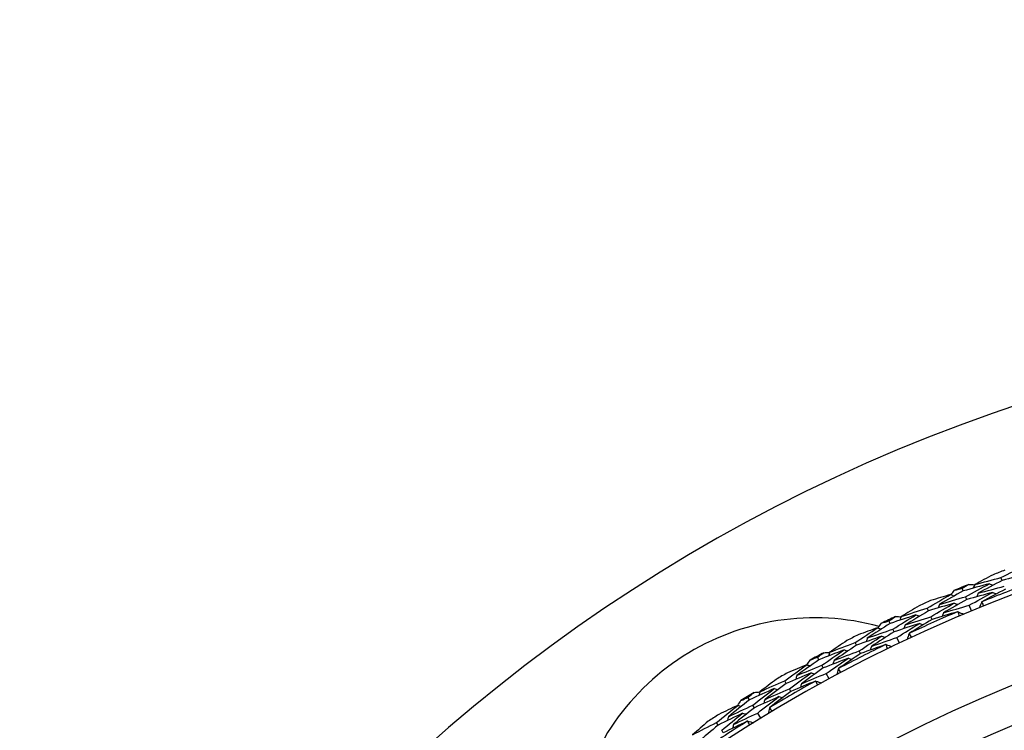
# Model space of a CAD drawing. Units: millimetres. Extents: x 24 to 867, y 24 to 606.
# Drawn here: x 711 to 729, y 173 to 186 of the extents above; entities that cross this region are included whole.
import ezdxf

# ---------------------------------------------------------------- set-up
doc = ezdxf.new("R2010")
doc.units = ezdxf.units.MM
doc.header["$LTSCALE"] = 0.54
doc.layers.add('Dimension (ISO)', color=7, linetype='Continuous', lineweight=25)
doc.layers.add('Visible (ISO)', color=7, linetype='Continuous', lineweight=25)
doc.styles.add('Samuel Heath (ISO)', font='tahoma.ttf')
doc.dimstyles.new('Samuel Heath (ISO)', dxfattribs={"dimscale": 3, "dimtxt": 2, "dimasz": 2.5, "dimexe": 1, "dimexo": 1.5, "dimgap": 0.762, "dimtad": 0, "dimtih": 1, "dimtoh": 1, "dimdec": 4, "dimlfac": 0.03937, "dimrnd": 1e-08, "dimzin": 1, "dimdsep": 46, "dimlunit": 5, "dimtxsty": 'Samuel Heath (ISO)', "dimcen": 0.09, "dimdle": 10, "dimclrd": 256, "dimclre": 256, "dimclrt": 256, "dimazin": 0, "dimtfac": 1.5, "dimtmove": 0, "dimatfit": 3, "dimfxl": 1, "dimtolj": 1, "dimtzin": 0, "dimlwd": 15, "dimlwe": 15, "dimarcsym": 0})

# ---------------------------------------------------------------- blocks, each defined once
blk = doc.blocks.new('*D9')
at = {"layer": 'Defpoints', "color": 0, "transparency": 16777216}
for p in [(739.366, 251.564), (539.366, 149.564), (739.366, 149.564)]:
    blk.add_point(p, dxfattribs=at)
at = {"layer": 'Dimension (ISO)', "lineweight": 15, "transparency": 16777216}
for p, q in [((539.366, 154.064), (539.366, 254.564)), ((739.366, 154.064), (739.366, 254.564)), ((546.866, 251.564), (632.095, 251.564)), ((731.866, 251.564), (646.636, 251.564))]:
    blk.add_line(p, q, dxfattribs=at)
at = {"layer": 'Dimension (ISO)', "transparency": 16777216}
for points in [[(546.866, 252.814), (546.866, 250.314), (539.366, 251.564)], [(731.866, 252.814), (731.866, 250.314), (739.366, 251.564)]]:
    blk.add_solid(points, dxfattribs=at)
at = {"layer": 'Dimension (ISO)', "color": 176, "lineweight": 18, "true_color": 0x000080, "transparency": 16777216, "insert": (639.366, 262.269), "char_height": 6, "attachment_point": 2, "style": 'Samuel Heath (ISO)'}
blk.add_mtext('\\A1;7{\\H1.5x;\\S7/8;}', dxfattribs=at)

msp = doc.modelspace()

# ---------------------------------------------------------------- linework, layer by layer
at = {"layer": 'Visible (ISO)'}
for p, q in [((729.31286, 175.75177), (729.29291, 175.80374)), ((728.59806, 175.55863), (728.57679, 175.60998)), ((728.6635, 175.40066), (728.64216, 175.45217)), ((727.95606, 175.18976), (727.93341, 175.24062)), ((728.75092, 175.1896), (728.70753, 175.29436)), ((727.25235, 174.95948), (727.22842, 175.00965)), ((728.0256, 175.03356), (728.00289, 175.08457)), ((727.32596, 174.80515), (727.30196, 174.85547)), ((726.63053, 174.55752), (726.60525, 174.60712)), ((727.42431, 174.59895), (727.37549, 174.7013)), ((726.70815, 174.40516), (726.6828, 174.45492)), ((725.93983, 174.29072), (725.91331, 174.33957)), ((726.02142, 174.14045), (725.99482, 174.18945)), ((726.13043, 173.93969), (726.07632, 174.03934)), ((725.3399, 173.85676), (725.31207, 173.90497)), ((725.4254, 173.70868), (725.39747, 173.75705)), ((724.66412, 173.55419), (724.63508, 173.60158)), ((724.75346, 173.4084), (724.72433, 173.45594)), ((724.87283, 173.21361), (724.81358, 173.3103)), ((724.08772, 173.08943), (724.0574, 173.13611)), ((724.18085, 172.94602), (724.15043, 172.99286))]:
    msp.add_line(p, q, dxfattribs=at)
for centre, radius, start, end in [((739.36553, 149.56367), 31, 36.249321, 323.750679), ((739.36553, 149.56367), 27.73731, 17.917192, 342.082808), ((739.36553, 149.56367), 28.20882, 110.764609, 111.235391), ((739.36553, 149.56367), 26.18302, 18.63026, 341.36974), ((739.36553, 149.56367), 28.20882, 112.210288, 112.789712), ((739.36553, 149.56367), 27.82324, 109.999432, 112.000568), ((739.36553, 149.56367), 28.20882, 113.764609, 114.235391), ((739.36553, 149.56367), 27.82324, 112.999432, 115.000568), ((739.36553, 149.56367), 25.49814, 18.966496, 341.033504), ((725.86553, 170.56367), 4.5, 74.773932, 170.387055), ((739.36553, 149.56367), 28.20882, 115.210288, 115.789712), ((739.36553, 149.56367), 28.20882, 116.764609, 117.235391), ((739.36553, 149.56367), 28.20882, 118.210288, 118.789712), ((739.36553, 149.56367), 27.82324, 115.999432, 118.000568), ((739.36553, 149.56367), 28.20882, 119.764609, 120.235391), ((739.36553, 149.56367), 27.82324, 118.999432, 121.000568), ((739.36553, 149.56367), 28.20882, 121.210288, 121.789712), ((739.36553, 149.56367), 27.82324, 121.999432, 124.000568), ((739.36553, 149.56367), 28.20882, 122.764609, 123.235391)]:
    msp.add_arc(centre, radius, start, end, dxfattribs=at)
for points in [[(729.29291, 175.80374), (729.44061, 175.88102), (729.58908, 175.95702), (729.7383, 176.03173)], [(729.14828, 175.85712), (729.03485, 175.79721), (728.92187, 175.73655), (728.80936, 175.67514)], [(729.79602, 175.87087), (729.6347, 175.83263), (729.47364, 175.79293), (729.31286, 175.75177)], [(728.57679, 175.60998), (728.6186, 175.63325), (728.66046, 175.65641), (728.7024, 175.67947)], [(729.0797, 175.691), (728.91886, 175.64834), (728.7583, 175.60421), (728.59806, 175.55863)], [(728.64216, 175.45217), (728.78721, 175.53304), (728.93307, 175.61265), (729.0797, 175.691)], [(728.7024, 175.67947), (728.73774, 175.67733), (728.77309, 175.67513), (728.80843, 175.67289)], [(728.80936, 175.67514), (728.80045, 175.65358), (728.79154, 175.63201), (728.78262, 175.61045)], [(728.80936, 175.67514), (728.97025, 175.71948), (729.13144, 175.76234), (729.29291, 175.80374)], [(729.31286, 175.75177), (729.16584, 175.67477), (729.01958, 175.59651), (728.87411, 175.51698)], [(729.0797, 175.691), (729.10102, 175.68147), (729.12233, 175.67194), (729.14365, 175.66241)], [(727.93341, 175.24062), (728.07687, 175.32552), (728.22116, 175.40919), (728.36626, 175.49161)], [(728.36626, 175.49161), (728.2433, 175.45547), (728.12052, 175.41848), (727.99794, 175.38063)], [(728.59806, 175.55863), (728.45253, 175.47756), (728.3078, 175.39523), (728.16389, 175.31166)], [(728.36626, 175.49161), (728.38782, 175.48266), (728.40937, 175.47371), (728.43092, 175.46477)], [(728.36852, 175.49067), (728.39192, 175.51725), (728.41536, 175.5438), (728.43884, 175.5703)], [(728.43884, 175.5703), (728.4848, 175.58365), (728.53078, 175.59687), (728.57679, 175.60998)], [(729.1416, 175.53171), (728.98192, 175.48947), (728.82255, 175.44578), (728.6635, 175.40066)], [(728.70753, 175.29436), (728.85144, 175.37473), (728.99614, 175.45385), (729.1416, 175.53171)], [(728.87411, 175.51698), (728.86522, 175.49538), (728.85633, 175.47377), (728.84744, 175.45216)], [(728.87411, 175.51698), (729.03381, 175.56086), (729.19382, 175.60329), (729.35412, 175.64427)], [(729.37414, 175.59214), (729.22951, 175.51627), (729.08563, 175.43916), (728.94251, 175.36082)], [(729.1416, 175.53171), (729.16293, 175.52213), (729.18426, 175.51255), (729.20559, 175.50298)], [(728.43232, 175.33399), (728.27322, 175.28736), (728.11446, 175.23928), (727.95606, 175.18976)], [(728.00289, 175.08457), (728.14522, 175.16895), (728.28836, 175.25209), (728.43232, 175.33399)], [(728.16389, 175.31166), (728.15556, 175.28985), (728.14723, 175.26804), (728.13889, 175.24623)], [(728.16389, 175.31166), (728.32298, 175.35995), (728.48241, 175.40679), (728.64216, 175.45217)], [(728.6635, 175.40066), (728.51912, 175.3201), (728.37553, 175.23829), (728.23276, 175.15525)], [(728.43232, 175.33399), (728.45388, 175.325), (728.47545, 175.316), (728.49701, 175.30701)], [(728.93686, 175.35393), (728.92242, 175.31869), (728.90798, 175.28345), (728.89354, 175.24821)], [(728.94251, 175.36082), (728.94062, 175.35852), (728.93874, 175.35623), (728.93686, 175.35393)], [(728.93686, 175.35393), (728.94968, 175.32976), (728.9624, 175.30554), (728.97503, 175.28128)], [(727.7264, 175.11688), (727.56801, 175.06585), (727.40998, 175.01339), (727.25235, 174.95948)], [(727.30196, 174.85547), (727.44258, 174.94382), (727.58407, 175.03096), (727.7264, 175.11688)], [(727.78619, 175.28635), (727.67605, 175.22059), (727.5664, 175.1541), (727.45726, 175.08689)], [(727.45726, 175.08689), (727.61561, 175.13958), (727.77434, 175.19083), (727.93341, 175.24062)], [(727.95606, 175.18976), (727.81327, 175.10518), (727.67131, 175.01937), (727.5302, 174.93234)], [(727.7264, 175.11688), (727.74818, 175.10847), (727.76997, 175.10007), (727.79175, 175.09167)], [(728.49438, 175.1752), (728.33777, 175.12939), (728.1815, 175.08217), (728.0256, 175.03356)], [(728.23276, 175.15525), (728.22445, 175.1334), (728.21614, 175.11155), (728.20783, 175.08969)], [(728.23276, 175.15525), (728.39066, 175.20305), (728.54893, 175.24943), (728.70753, 175.29436)], [(728.50324, 175.17432), (728.50029, 175.17462), (728.49733, 175.17491), (728.49438, 175.1752)], [(728.50324, 175.17432), (728.53837, 175.15961), (728.5735, 175.1449), (728.60863, 175.13019)], [(728.52762, 175.09596), (728.5194, 175.12204), (728.51127, 175.14817), (728.50324, 175.17432)], [(727.25235, 174.95948), (727.11126, 174.8709), (726.97103, 174.78111), (726.8317, 174.69013)], [(727.02668, 174.8796), (727.04865, 174.90737), (727.07067, 174.9351), (727.09273, 174.9628)], [(727.09273, 174.9628), (727.13793, 174.97854), (727.18316, 174.99415), (727.22842, 175.00965)], [(727.22842, 175.00965), (727.26895, 175.03507), (727.30955, 175.06039), (727.35021, 175.08561)], [(727.79655, 174.96104), (727.6393, 174.9105), (727.48243, 174.85854), (727.32596, 174.80515)], [(727.35021, 175.08561), (727.38562, 175.08533), (727.42103, 175.08498), (727.45645, 175.08459)], [(727.37549, 174.7013), (727.515, 174.78909), (727.65536, 174.87567), (727.79655, 174.96104)], [(727.45726, 175.08689), (727.44949, 175.06489), (727.44172, 175.04289), (727.43394, 175.02089)], [(727.5302, 174.93234), (727.68738, 174.98451), (727.84495, 175.03526), (728.00289, 175.08457)], [(728.0256, 175.03356), (727.88514, 174.95022), (727.7455, 174.86569), (727.60667, 174.77997)], [(727.79655, 174.96104), (727.81835, 174.95259), (727.84015, 174.94415), (727.86196, 174.9357)], [(726.60525, 174.60712), (726.74407, 174.69942), (726.88378, 174.79052), (727.02438, 174.88042)], [(727.02438, 174.88042), (726.90347, 174.8379), (726.78279, 174.79453), (726.66236, 174.75031)], [(726.8317, 174.69013), (726.98804, 174.74667), (727.1448, 174.80179), (727.30196, 174.85547)], [(727.32596, 174.80515), (727.186, 174.71714), (727.04689, 174.62793), (726.90866, 174.53753)], [(727.02438, 174.88042), (727.04636, 174.87261), (727.06835, 174.8648), (727.09034, 174.857)], [(727.5302, 174.93234), (727.52245, 174.91029), (727.5147, 174.88825), (727.50695, 174.86621)], [(727.60139, 174.77279), (727.58882, 174.73684), (727.57624, 174.70089), (727.56367, 174.66495)], [(727.60667, 174.77997), (727.60491, 174.77758), (727.60315, 174.77519), (727.60139, 174.77279)], [(727.60139, 174.77279), (727.61546, 174.74933), (727.62943, 174.72581), (727.64331, 174.70224)], [(726.45584, 174.64509), (726.34929, 174.57365), (726.24327, 174.50151), (726.1378, 174.42868)], [(726.1378, 174.42868), (726.29317, 174.48959), (726.449, 174.54907), (726.60525, 174.60712)], [(727.09859, 174.72647), (726.94215, 174.67158), (726.78612, 174.61526), (726.63053, 174.55752)], [(726.6828, 174.45492), (726.82052, 174.54663), (726.95912, 174.63715), (727.09859, 174.72647)], [(726.8317, 174.69013), (726.82452, 174.66791), (726.81734, 174.64569), (726.81016, 174.62347)], [(726.90866, 174.53753), (727.06384, 174.59354), (727.21946, 174.64813), (727.37549, 174.7013)], [(727.09859, 174.72647), (727.12059, 174.71862), (727.1426, 174.71077), (727.1646, 174.70292)], [(725.91331, 174.33957), (725.95245, 174.36707), (725.99167, 174.39449), (726.03097, 174.4218)], [(726.405, 174.47271), (726.24949, 174.41347), (726.09443, 174.3528), (725.93983, 174.29072)], [(725.99482, 174.18945), (726.13062, 174.28504), (726.26736, 174.37947), (726.405, 174.47271)], [(726.03097, 174.4218), (726.06634, 174.42337), (726.10172, 174.42488), (726.13711, 174.42634)], [(726.1378, 174.42868), (726.13119, 174.4063), (726.12458, 174.38393), (726.11797, 174.36155)], [(726.63053, 174.55752), (726.49236, 174.46558), (726.35508, 174.37245), (726.21872, 174.27816)], [(726.21872, 174.27816), (726.37296, 174.33849), (726.52766, 174.39741), (726.6828, 174.45492)], [(726.70815, 174.40516), (726.57225, 174.31459), (726.43721, 174.22287), (726.30307, 174.13)], [(726.405, 174.47271), (726.42719, 174.46546), (726.44939, 174.45821), (726.47158, 174.45096)], [(727.16887, 174.57115), (727.01487, 174.5172), (726.8613, 174.46187), (726.70815, 174.40516)], [(726.90866, 174.53753), (726.9015, 174.51528), (726.89435, 174.49302), (726.88719, 174.47076)], [(727.17777, 174.57074), (727.1748, 174.57087), (727.17184, 174.57101), (727.16887, 174.57115)], [(727.17777, 174.57074), (727.21362, 174.55789), (727.24947, 174.54503), (727.28532, 174.53218)], [(727.20622, 174.49376), (727.19664, 174.51937), (727.18716, 174.54504), (727.17777, 174.57074)], [(725.93983, 174.29072), (725.80357, 174.19488), (725.66824, 174.09788), (725.53386, 173.99972)], [(725.71865, 174.19914), (725.73915, 174.22802), (725.75969, 174.25687), (725.78026, 174.28569)], [(725.78026, 174.28569), (725.82458, 174.30376), (725.86893, 174.32172), (725.91331, 174.33957)], [(726.48321, 174.32076), (726.32882, 174.26206), (726.17488, 174.20196), (726.02142, 174.14045)], [(726.07632, 174.03934), (726.21104, 174.13431), (726.34668, 174.22812), (726.48321, 174.32076)], [(726.21872, 174.27816), (726.21214, 174.25574), (726.20556, 174.23332), (726.19897, 174.2109)], [(726.48321, 174.32076), (726.50543, 174.31347), (726.52764, 174.30617), (726.54985, 174.29888)], [(725.31207, 173.90497), (725.44586, 174.00441), (725.58062, 174.1027), (725.71631, 174.19983)], [(725.79848, 174.04998), (725.64513, 173.98698), (725.49226, 173.92257), (725.3399, 173.85676)], [(725.71631, 174.19983), (725.59779, 174.15105), (725.47955, 174.10142), (725.3616, 174.05096)], [(725.39747, 173.75705), (725.5302, 173.85584), (725.66387, 173.95349), (725.79848, 174.04998)], [(725.53386, 173.99972), (725.68703, 174.06437), (725.84069, 174.12762), (725.99482, 174.18945)], [(726.02142, 174.14045), (725.88626, 174.04524), (725.75201, 173.94888), (725.6187, 173.85137)], [(725.6187, 173.85137), (725.77074, 173.91541), (725.92329, 173.97807), (726.07632, 174.03934)], [(725.71631, 174.19983), (725.73868, 174.19319), (725.76105, 174.18654), (725.78342, 174.1799)], [(725.79848, 174.04998), (725.82087, 174.04329), (725.84325, 174.03661), (725.86564, 174.02992)], [(726.29817, 174.12256), (726.28749, 174.086), (726.27682, 174.04944), (726.26614, 174.01288)], [(726.30307, 174.13), (726.30143, 174.12752), (726.2998, 174.12504), (726.29817, 174.12256)], [(726.29817, 174.12256), (726.31344, 174.09986), (726.32863, 174.0771), (726.34373, 174.05429)], [(725.16087, 173.93507), (725.05821, 173.85816), (724.95611, 173.78057), (724.85459, 173.70232)], [(724.85459, 173.70232), (725.00657, 173.77127), (725.15907, 173.83883), (725.31207, 173.90497)], [(725.3399, 173.85676), (725.20673, 173.75772), (725.07452, 173.65754), (724.94328, 173.55623)], [(725.8768, 173.89855), (725.72583, 173.83662), (725.57536, 173.77333), (725.4254, 173.70868)], [(725.53386, 173.99972), (725.52785, 173.97716), (725.52184, 173.9546), (725.51583, 173.93203)], [(725.6187, 173.85137), (725.61272, 173.82876), (725.60674, 173.80616), (725.60075, 173.78356)], [(725.8857, 173.89861), (725.88274, 173.89859), (725.87977, 173.89857), (725.8768, 173.89855)], [(725.8857, 173.89861), (725.92218, 173.88765), (725.95865, 173.87669), (725.99513, 173.86573)], [(725.91814, 173.82322), (725.90724, 173.8483), (725.89642, 173.87343), (725.8857, 173.89861)], [(724.63508, 173.60158), (724.67273, 173.6311), (724.71046, 173.66052), (724.74827, 173.68986)], [(725.11912, 173.76027), (724.96693, 173.69297), (724.81526, 173.62428), (724.66412, 173.55419)], [(724.72433, 173.45594), (724.85495, 173.5585), (724.98655, 173.65995), (725.11912, 173.76027)], [(724.74827, 173.68986), (724.78351, 173.69327), (724.81876, 173.69664), (724.85402, 173.69995)], [(724.85459, 173.70232), (724.84916, 173.67963), (724.84373, 173.65693), (724.8383, 173.63424)], [(724.94328, 173.55623), (725.09415, 173.62456), (725.24555, 173.6915), (725.39747, 173.75705)], [(725.4254, 173.70868), (725.29442, 173.61112), (725.16437, 173.51246), (725.03527, 173.41269)], [(725.11912, 173.76027), (725.14166, 173.75419), (725.16421, 173.74812), (725.18675, 173.74204)], [(724.66412, 173.55419), (724.53306, 173.45135), (724.40299, 173.34739), (724.27393, 173.24234)], [(724.44803, 173.45115), (724.46699, 173.48107), (724.48599, 173.51095), (724.50503, 173.54081)], [(724.50503, 173.54081), (724.54834, 173.56118), (724.59169, 173.58143), (724.63508, 173.60158)], [(725.20518, 173.61262), (725.05407, 173.54592), (724.90349, 173.47785), (724.75346, 173.4084)], [(724.81358, 173.3103), (724.94314, 173.41218), (725.07368, 173.51296), (725.20518, 173.61262)], [(724.94328, 173.55623), (724.93788, 173.5335), (724.93248, 173.51077), (724.92708, 173.48804)], [(725.20518, 173.61262), (725.22774, 173.6065), (725.25031, 173.60038), (725.27287, 173.59426)], [(724.0574, 173.13611), (724.18581, 173.24242), (724.31523, 173.34763), (724.44566, 173.45173)], [(724.53556, 173.30638), (724.38571, 173.23544), (724.23643, 173.16311), (724.08772, 173.08943)], [(724.44566, 173.45173), (724.32986, 173.3968), (724.21438, 173.34106), (724.09923, 173.28449)], [(724.15043, 172.99286), (724.27781, 173.09846), (724.40619, 173.20297), (724.53556, 173.30638)], [(724.27393, 173.24234), (724.4235, 173.31492), (724.57364, 173.38612), (724.72433, 173.45594)], [(724.75346, 173.4084), (724.62346, 173.30624), (724.49444, 173.20298), (724.36642, 173.09863)], [(724.36642, 173.09863), (724.5149, 173.17054), (724.66396, 173.2411), (724.81358, 173.3103)], [(724.44566, 173.45173), (724.46835, 173.44626), (724.49103, 173.4408), (724.51372, 173.43533)], [(724.53556, 173.30638), (724.55826, 173.30087), (724.58097, 173.29537), (724.60367, 173.28986)], [(725.03076, 173.40501), (725.02202, 173.36794), (725.01327, 173.33087), (725.00452, 173.29381)], [(725.03527, 173.41269), (725.03377, 173.41013), (725.03226, 173.40757), (725.03076, 173.40501)], [(725.03076, 173.40501), (725.04721, 173.38314), (725.06356, 173.36121), (725.07983, 173.33922)], [(723.90484, 173.15826), (723.80634, 173.07608), (723.70844, 172.99325), (723.61116, 172.90979)], [(723.61116, 172.90979), (723.75932, 172.98661), (723.90807, 173.06205), (724.0574, 173.13611)], [(724.62169, 173.15926), (724.47418, 173.08951), (724.32722, 173.01843), (724.18085, 172.94602)], [(724.27393, 173.24234), (724.26911, 173.21949), (724.26429, 173.19665), (724.25947, 173.1738)], [(724.63059, 173.15978), (724.62762, 173.15961), (724.62466, 173.15943), (724.62169, 173.15926)], [(724.63059, 173.15978), (724.66758, 173.15074), (724.70458, 173.14171), (724.74158, 173.13268)], [(724.66693, 173.08619), (724.65472, 173.11067), (724.64261, 173.1352), (724.63059, 173.15978)], [(724.08772, 173.08943), (723.95992, 172.98355), (723.83313, 172.87658), (723.70737, 172.76855)], [(724.36642, 173.09863), (724.36163, 173.07574), (724.35684, 173.05286), (724.35205, 173.02998)]]:
    msp.add_open_spline(points, degree=3, dxfattribs=at)

# ---------------------------------------------------------------- dimensions: what is measured, and where the dimension line sits
at = {"layer": 'Dimension (ISO)', "lineweight": 18}
dim = msp.add_linear_dim(base=(739.36553, 251.56367), p1=(539.36553, 149.56367), p2=(739.36553, 149.56367), angle=180, dimstyle='Samuel Heath (ISO)', override={"dimgap": 0.762, "dimtih": 0, "dimtoh": 0, "dimdec": 4, "dimlfac": 0.03937, "dimtol": 0, "dimlim": 0, "dimtp": 0, "dimtm": 0, "dimtdec": 2, "dimtofl": 0, "dimatfit": 1}, dxfattribs=at)
dim.commit()
dim.dimension.update_dxf_attribs({"geometry": '*D9', "text_midpoint": (639.36553, 251.56367), "dimtype": 160})

doc.saveas('drawing.dxf')
